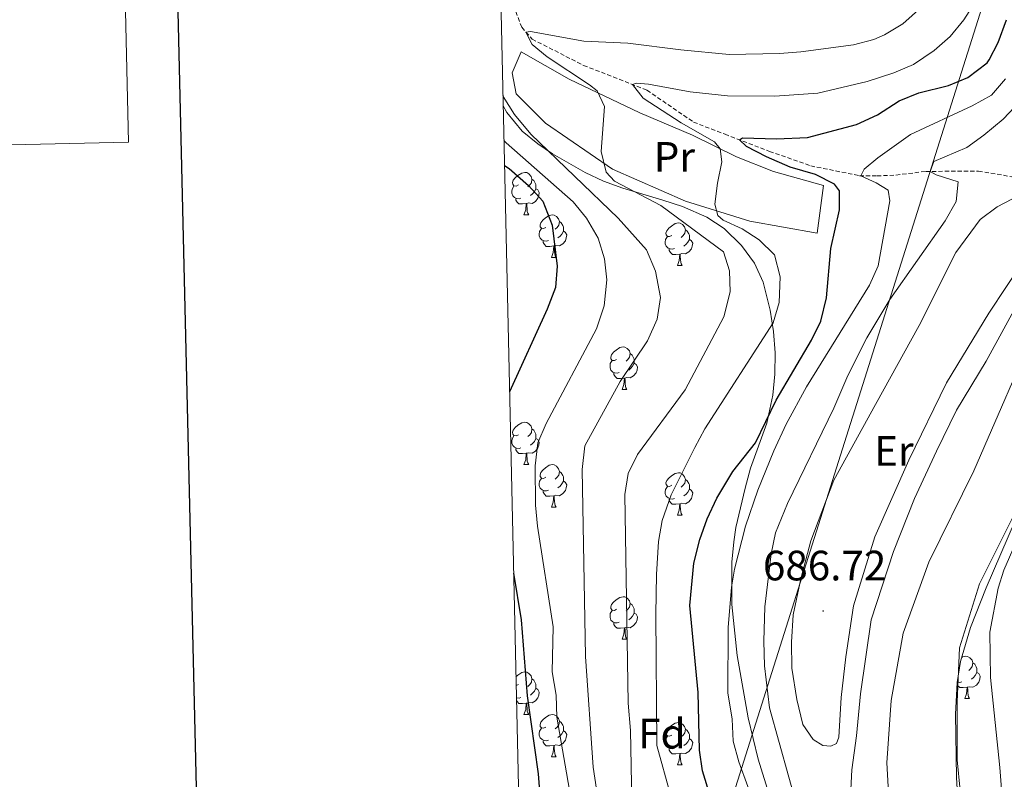
# Model space of a CAD drawing. Units: metres. Extents: x 654005 to 658526, y 4743642 to 4746712.
# Drawn here: x 654793 to 655026, y 4745562 to 4745741 of the extents above; entities that cross this region are included whole.
import ezdxf
from ezdxf.enums import TextEntityAlignment as Align

# ---------------------------------------------------------------- set-up
doc = ezdxf.new("R2010")
doc.units = ezdxf.units.M
doc.header["$MEASUREMENT"] = 0
doc.linetypes.add('TRAZOSX2', pattern=[1.5, 1, -0.5])
for name, color, linetype, lineweight in [('Carátula', 7, 'Continuous', 5), ('Level 11', 142, 'Continuous', 13), ('Level 20', 19, 'Continuous', 0), ('Level 32', 19, 'Continuous', 0), ('Level 35', 92, 'Continuous', 0), ('Level 36', 19, 'Continuous', 40), ('Level 37', 92, 'Continuous', 0), ('Level 4', 36, 'Continuous', 30), ('Level 41', 39, 'Continuous', 0), ('Level 5', 36, 'Continuous', 0), ('Level 51', 144, 'Continuous', 13), ('Level 61', 19, 'Continuous', 0), ('Level 63', 7, 'Continuous', 0), ('Level 7', 1, 'Continuous', 0)]:
    doc.layers.add(name, color=color, linetype=linetype, lineweight=lineweight)
doc.styles.add('Arial', font='ARIAL.TTF', dxfattribs={"height": 0.2})

# ---------------------------------------------------------------- blocks, each defined once
blk = doc.blocks.new('5PATER')
at = {"layer": 'Carátula', "linetype": 'Continuous', "lineweight": 5}
h = blk.add_hatch(color=250, dxfattribs=at)
edge = h.paths.add_edge_path()
edge.add_ellipse((0, 0), major_axis=(-1.33, -1.34), ratio=0.999422, start_angle=0, end_angle=360)

msp = doc.modelspace()

# ---------------------------------------------------------------- linework, layer by layer
at = {"layer": 'Level 11', "color": 142, "linetype": 'TRAZOSX2', "lineweight": 13}
msp.add_polyline3d([(654906.79, 4745755.81, 713.87), (654906.95, 4745755.56, 713.76), (654908.94, 4745747.56, 711.43), (654911.98, 4745739.66, 710.4), (654914.41, 4745736.87, 709.45), (654926.6, 4745730.67, 706.86), (654941.57, 4745724.82, 704.45), (654952.55, 4745717.28, 702.12), (654960.01, 4745714.39, 700.4), (654970.5, 4745710.37, 699.19), (654980.26, 4745706.95, 697.73), (654991.78, 4745704.62, 695.14), (654995.93, 4745704.56, 693.5), (655000.38, 4745704.76, 692.38), (655007.43, 4745705.63, 690.31), (655019.88, 4745705.7, 686.61), (655028.55, 4745704.25, 684.62), (655046.02, 4745701.57, 683.58)], dxfattribs=at)
at = {"layer": 'Level 11', "color": 142, "linetype": 'Continuous', "lineweight": 13}
for points in [[(654965.17, 4745366.52, 680.46), (654971.88, 4745373.16, 680.7), (654984.27, 4745398.34, 680.74), (654995.93, 4745425.28, 681.08), (655001.53, 4745444.62, 681.08), (655005.66, 4745462.34, 681.08), (655006.5, 4745481.07, 681.08), (655005.76, 4745510.72, 681.08), (655002.77, 4745520.65, 681.26), (654999.62, 4745540.81, 681.43), (654998.24, 4745565.95, 681.6), (654999.24, 4745580.71, 681.77), (655002.07, 4745596.56, 682.12), (655008.16, 4745613.34, 682.12), (655018.76, 4745634.88, 682.12), (655034.5, 4745670.97, 683.15), (655046.02, 4745701.57, 683.58)], [(655020.67, 4745475.68, 681.08), (655021.05, 4745480.96, 681.08), (655020.11, 4745511.93, 681.08), (655018.49, 4745524.71, 681.26), (655016.97, 4745544.94, 681.43), (655014.85, 4745566.63, 681.6), (655014.85, 4745580.4, 681.77), (655015.44, 4745593.12, 682.12), (655020.14, 4745608.21, 682.12), (655030.62, 4745629.17, 682.12)]]:
    msp.add_polyline3d(points, dxfattribs=at)
at = {"layer": 'Level 20', "color": 19, "linetype": 'Continuous', "lineweight": 0, "ltscale": 0.5}
msp.add_polyline3d([(654952.34, 4745714.2, 707.11), (654962.75, 4745709.07, 704.86), (654971.46, 4745705.64, 703.57), (654983.3, 4745702.3, 701.85), (654981.8, 4745691.06, 701.93), (654965.87, 4745693.89, 704.18), (654950.65, 4745698.64, 705.98), (654933.4, 4745706.17, 710.12), (654917.6, 4745716.99, 713.05), (654910.64, 4745723.94, 713.4), (654909.73, 4745728.92, 713.57), (654911.81, 4745733.85, 713.48), (654923.17, 4745727.41, 711.07), (654939.85, 4745719.47, 709), (654952.34, 4745714.2, 707.11)], dxfattribs=at)
at = {"layer": 'Level 32', "color": 6, "linetype": 'Continuous', "lineweight": 0, "ltscale": 0.5}
msp.add_polyline3d([(655146.4, 4746374.55, 727.94), (655137.51, 4746317.18, 717.7), (655110.71, 4746128.65, 699.9), (655080.66, 4745934.43, 712.45), (655030.69, 4745775.98, 710.93), (654949.64, 4745519.52, 708.67), (654914.57, 4745410.35, 689.06)], dxfattribs=at)
at = {"layer": 'Level 35', "color": 92, "linetype": 'Continuous', "lineweight": 0, "ltscale": 0.5}
for points in [[(654907.57, 4745721.09, 725.59), (654908.46, 4745719.57, 725.37), (654912.11, 4745715.16, 724.03), (654915.75, 4745712.16, 722.4), (654919.26, 4745709.81, 720.92), (654926.93, 4745705.34, 718.17), (654931.32, 4745703.34, 716.77), (654935.9, 4745701.71, 715.43), (654945.3, 4745698.87, 713.16), (654949.97, 4745697.31, 712.31), (654955.7, 4745694.86, 711.62), (654959.81, 4745692.17, 711.42), (654963.93, 4745688.11, 711.27), (654966.96, 4745683.95, 711), (654969.04, 4745679.48, 710.7), (654970.71, 4745672.86, 710.15), (654971.47, 4745667.84, 709.58), (654971.83, 4745662.78, 708.92), (654971.78, 4745657.74, 708.24), (654971.29, 4745652.76, 707.57), (654969.91, 4745646.18, 706.79), (654966.02, 4745635.52, 706.79), (654964.73, 4745630.85, 705.7), (654962.58, 4745621.5, 702.42), (654962.06, 4745618.16, 701.62), (654961.62, 4745613.32, 700.82), (654961.65, 4745603.32, 699.45), (654962.85, 4745591.34, 698.62), (654965.45, 4745576.6, 698.17), (654967.86, 4745566.84, 697.8), (654970.34, 4745558.74, 697.3)], [(654994.01, 4745385.9, 689.7), (655003.34, 4745404.62, 689.62), (655007.2, 4745413.83, 689.55), (655008.74, 4745418.58, 689.53), (655011.39, 4745430.13, 689.53), (655017.03, 4745461.13, 689.53), (655018.22, 4745470.13, 689.53), (655019.16, 4745488.06, 689.35), (655019.34, 4745504.68, 689.35), (655019.01, 4745513.75, 689.35), (655017.93, 4745526.18, 689.18), (655015.63, 4745546.49, 689.18), (655014.69, 4745562.47, 689.18), (655014.45, 4745577.47, 689.18), (655014.85, 4745584.96, 689.18), (655015.67, 4745589.9, 689.18), (655018, 4745597.95, 689.18), (655021.73, 4745607.32, 689.27), (655032.12, 4745631.37, 689.87)]]:
    msp.add_polyline3d(points, dxfattribs=at)
at = {"layer": 'Level 36', "color": 92, "linetype": 'Continuous', "lineweight": 0}
for points in [[(654911.2, 4745702.43), (654910.67, 4745702.17), (654910.14, 4745702.22), (654909.87, 4745702.59), (654909.82, 4745703.01), (654909.98, 4745703.53), (654910.46, 4745704.13), (654911.09, 4745704.66), (654911.99, 4745705.25), (654912.74, 4745705.41), (654913.16, 4745705.35), (654913.69, 4745705.03), (654914.22, 4745704.45), (654914.38, 4745703.81), (654914.27, 4745702.96), (654913.85, 4745702.43), (654913.43, 4745702.01)], [(654914.38, 4745703.81), (654914.86, 4745703.49), (654915.17, 4745702.85), (654915.33, 4745702.53), (654915.33, 4745701.95), (654915.33, 4745701.53), (654914.96, 4745700.84), (654914.54, 4745700.36), (654914.06, 4745699.94)], [(654911.78, 4745699.35), (654911.36, 4745699.19), (654910.77, 4745699.25), (654910.3, 4745699.46), (654909.87, 4745699.89), (654909.66, 4745700.47), (654909.66, 4745700.89), (654909.71, 4745701.47), (654910.14, 4745702.17)], [(654915.33, 4745701.53), (654915.79, 4745701.28), (654916.13, 4745700.67), (654916.02, 4745699.94), (654915.81, 4745699.3), (654915.23, 4745698.56), (654914.43, 4745698.08), (654913.58, 4745698.19), (654913.15, 4745698.05)], [(654913.04, 4745698.05), (654912.15, 4745697.97), (654911.31, 4745697.97), (654910.88, 4745698.4), (654910.56, 4745698.87), (654910.56, 4745699.19)], [(654912.5, 4745695.37), (654912.93, 4745696.53), (654913.04, 4745698.05), (654913.15, 4745698.05), (654913.19, 4745697.47), (654913.22, 4745696.79), (654913.29, 4745696.17), (654913.41, 4745695.77), (654913.62, 4745695.37)], [(654912.5, 4745695.37), (654913.62, 4745695.37)], [(654917.67, 4745692.39), (654917.14, 4745692.13), (654916.61, 4745692.19), (654916.35, 4745692.55), (654916.29, 4745692.98), (654916.45, 4745693.5), (654916.93, 4745694.09), (654917.57, 4745694.63), (654918.47, 4745695.21), (654919.21, 4745695.37), (654919.64, 4745695.31), (654920.17, 4745695), (654920.7, 4745694.41), (654920.86, 4745693.77), (654920.75, 4745692.93), (654920.32, 4745692.39), (654919.9, 4745691.97)], [(654920.86, 4745693.77), (654921.33, 4745693.46), (654921.65, 4745692.82), (654921.81, 4745692.5), (654921.81, 4745691.92), (654921.81, 4745691.49), (654921.44, 4745690.81), (654921.02, 4745690.33), (654920.54, 4745689.91)], [(654947.44, 4745690.49), (654946.92, 4745690.23), (654946.38, 4745690.28), (654946.12, 4745690.65), (654946.06, 4745691.07), (654946.22, 4745691.59), (654946.7, 4745692.19), (654947.34, 4745692.72), (654948.24, 4745693.3), (654948.98, 4745693.46), (654949.41, 4745693.41), (654949.94, 4745693.09), (654950.47, 4745692.51), (654950.63, 4745691.87), (654950.52, 4745691.02), (654950.1, 4745690.49), (654949.68, 4745690.06)], [(654918.26, 4745689.31), (654917.83, 4745689.15), (654917.25, 4745689.21), (654916.77, 4745689.43), (654916.35, 4745689.85), (654916.13, 4745690.43), (654916.13, 4745690.85), (654916.19, 4745691.44), (654916.61, 4745692.13)], [(654921.81, 4745691.49), (654922.26, 4745691.25), (654922.61, 4745690.63), (654922.5, 4745689.91), (654922.29, 4745689.27), (654921.7, 4745688.53), (654920.91, 4745688.05), (654920.06, 4745688.15), (654919.63, 4745688.02)], [(654950.63, 4745691.87), (654951.1, 4745691.55), (654951.42, 4745690.91), (654951.58, 4745690.59), (654951.58, 4745690.01), (654951.58, 4745689.59), (654951.21, 4745688.9), (654950.79, 4745688.42), (654950.31, 4745688)], [(654919.52, 4745688.02), (654918.63, 4745687.93), (654917.78, 4745687.93), (654917.36, 4745688.37), (654917.04, 4745688.84), (654917.04, 4745689.15)], [(654948.03, 4745687.41), (654947.6, 4745687.25), (654947.02, 4745687.31), (654946.54, 4745687.52), (654946.12, 4745687.95), (654945.9, 4745688.53), (654945.9, 4745688.95), (654945.96, 4745689.53), (654946.38, 4745690.23)], [(654951.58, 4745689.59), (654952.04, 4745689.34), (654952.38, 4745688.72), (654952.27, 4745688), (654952.06, 4745687.36), (654951.48, 4745686.62), (654950.68, 4745686.14), (654949.83, 4745686.25), (654949.4, 4745686.11)], [(654918.97, 4745685.33), (654919.41, 4745686.49), (654919.52, 4745688.02), (654919.63, 4745688.02), (654919.66, 4745687.43), (654919.7, 4745686.75), (654919.77, 4745686.13), (654919.88, 4745685.73), (654920.1, 4745685.33)], [(654949.29, 4745686.11), (654948.4, 4745686.03), (654947.56, 4745686.03), (654947.13, 4745686.46), (654946.81, 4745686.93), (654946.81, 4745687.25)], [(654948.74, 4745683.43), (654949.18, 4745684.59), (654949.29, 4745686.11), (654949.4, 4745686.11), (654949.44, 4745685.53), (654949.47, 4745684.85), (654949.54, 4745684.23), (654949.66, 4745683.83), (654949.87, 4745683.43)], [(654918.97, 4745685.33), (654920.1, 4745685.33)], [(654948.74, 4745683.43), (654949.87, 4745683.43)], [(654934.39, 4745661.21), (654933.86, 4745660.94), (654933.33, 4745661), (654933.06, 4745661.37), (654933.01, 4745661.79), (654933.17, 4745662.31), (654933.65, 4745662.91), (654934.28, 4745663.44), (654935.18, 4745664.02), (654935.93, 4745664.18), (654936.35, 4745664.13), (654936.88, 4745663.81), (654937.41, 4745663.23), (654937.57, 4745662.59), (654937.46, 4745661.74), (654937.04, 4745661.21), (654936.62, 4745660.78)], [(654934.97, 4745658.13), (654934.55, 4745657.97), (654933.96, 4745658.03), (654933.49, 4745658.24), (654933.06, 4745658.66), (654932.85, 4745659.25), (654932.85, 4745659.67), (654932.9, 4745660.25), (654933.33, 4745660.94)], [(654937.57, 4745662.59), (654938.05, 4745662.27), (654938.36, 4745661.63), (654938.52, 4745661.31), (654938.52, 4745660.73), (654938.52, 4745660.31), (654938.15, 4745659.62), (654937.73, 4745659.14), (654937.25, 4745658.72)], [(654938.52, 4745660.31), (654938.98, 4745660.06), (654939.32, 4745659.44), (654939.21, 4745658.72), (654939, 4745658.08), (654938.42, 4745657.34), (654937.62, 4745656.86), (654936.77, 4745656.96), (654936.34, 4745656.83)], [(654936.23, 4745656.83), (654935.34, 4745656.75), (654934.5, 4745656.75), (654934.07, 4745657.18), (654933.75, 4745657.65), (654933.75, 4745657.97)], [(654935.69, 4745654.15), (654936.12, 4745655.31), (654936.23, 4745656.83), (654936.34, 4745656.83), (654936.38, 4745656.25), (654936.41, 4745655.56), (654936.48, 4745654.95), (654936.6, 4745654.55), (654936.81, 4745654.15)], [(654935.69, 4745654.15), (654936.81, 4745654.15)], [(654911.2, 4745643.44), (654910.67, 4745643.17), (654910.14, 4745643.23), (654909.87, 4745643.6), (654909.82, 4745644.02), (654909.98, 4745644.54), (654910.46, 4745645.14), (654911.09, 4745645.67), (654911.99, 4745646.25), (654912.74, 4745646.41), (654913.16, 4745646.36), (654913.69, 4745646.04), (654914.22, 4745645.46), (654914.38, 4745644.82), (654914.27, 4745643.97), (654913.85, 4745643.44), (654913.43, 4745643.01)], [(654914.38, 4745644.82), (654914.86, 4745644.5), (654915.17, 4745643.86), (654915.33, 4745643.54), (654915.33, 4745642.96), (654915.33, 4745642.54), (654914.96, 4745641.85), (654914.54, 4745641.37), (654914.06, 4745640.95)], [(654911.78, 4745640.36), (654911.36, 4745640.2), (654910.77, 4745640.26), (654910.3, 4745640.47), (654909.87, 4745640.89), (654909.66, 4745641.48), (654909.66, 4745641.9), (654909.71, 4745642.48), (654910.14, 4745643.17)], [(654915.33, 4745642.54), (654915.79, 4745642.29), (654916.13, 4745641.67), (654916.02, 4745640.95), (654915.81, 4745640.31), (654915.23, 4745639.57), (654914.43, 4745639.09), (654913.58, 4745639.19), (654913.15, 4745639.06)], [(654913.04, 4745639.06), (654912.15, 4745638.98), (654911.31, 4745638.98), (654910.88, 4745639.41), (654910.56, 4745639.88), (654910.56, 4745640.2)], [(654912.5, 4745636.38), (654912.93, 4745637.54), (654913.04, 4745639.06), (654913.15, 4745639.06), (654913.19, 4745638.48), (654913.22, 4745637.79), (654913.29, 4745637.18), (654913.41, 4745636.78), (654913.62, 4745636.38)], [(654912.5, 4745636.38), (654913.62, 4745636.38)], [(654917.67, 4745633.4), (654917.14, 4745633.14), (654916.61, 4745633.19), (654916.35, 4745633.56), (654916.29, 4745633.99), (654916.45, 4745634.51), (654916.93, 4745635.1), (654917.57, 4745635.63), (654918.47, 4745636.22), (654919.21, 4745636.38), (654919.64, 4745636.32), (654920.17, 4745636.01), (654920.7, 4745635.42), (654920.86, 4745634.78), (654920.75, 4745633.93), (654920.32, 4745633.4), (654919.9, 4745632.98)], [(654918.26, 4745630.32), (654917.83, 4745630.16), (654917.25, 4745630.22), (654916.77, 4745630.43), (654916.35, 4745630.86), (654916.13, 4745631.44), (654916.13, 4745631.86), (654916.19, 4745632.45), (654916.61, 4745633.14)], [(654921.81, 4745632.5), (654922.26, 4745632.25), (654922.61, 4745631.64), (654922.5, 4745630.91), (654922.29, 4745630.27), (654921.7, 4745629.53), (654920.91, 4745629.05), (654920.06, 4745629.16), (654919.63, 4745629.03)], [(654920.86, 4745634.78), (654921.33, 4745634.47), (654921.65, 4745633.83), (654921.81, 4745633.51), (654921.81, 4745632.93), (654921.81, 4745632.5), (654921.44, 4745631.81), (654921.02, 4745631.33), (654920.54, 4745630.91)], [(654947.44, 4745631.5), (654946.91, 4745631.23), (654946.38, 4745631.29), (654946.12, 4745631.66), (654946.06, 4745632.08), (654946.22, 4745632.6), (654946.7, 4745633.2), (654947.34, 4745633.73), (654948.24, 4745634.31), (654948.98, 4745634.47), (654949.41, 4745634.42), (654949.94, 4745634.1), (654950.47, 4745633.52), (654950.63, 4745632.88), (654950.52, 4745632.03), (654950.09, 4745631.5), (654949.67, 4745631.07)], [(654950.63, 4745632.88), (654951.1, 4745632.56), (654951.42, 4745631.92), (654951.58, 4745631.6), (654951.58, 4745631.02), (654951.58, 4745630.6), (654951.21, 4745629.91), (654950.79, 4745629.43), (654950.31, 4745629.01)], [(654919.52, 4745629.03), (654918.63, 4745628.94), (654917.78, 4745628.94), (654917.36, 4745629.37), (654917.04, 4745629.85), (654917.04, 4745630.16)], [(654948.03, 4745628.42), (654947.6, 4745628.26), (654947.02, 4745628.32), (654946.54, 4745628.53), (654946.12, 4745628.95), (654945.9, 4745629.54), (654945.9, 4745629.96), (654945.96, 4745630.54), (654946.38, 4745631.23)], [(654951.58, 4745630.6), (654952.03, 4745630.35), (654952.38, 4745629.73), (654952.27, 4745629.01), (654952.06, 4745628.37), (654951.47, 4745627.63), (654950.68, 4745627.15), (654949.83, 4745627.25), (654949.4, 4745627.12)], [(654918.97, 4745626.34), (654919.41, 4745627.5), (654919.52, 4745629.03), (654919.63, 4745629.03), (654919.66, 4745628.44), (654919.7, 4745627.76), (654919.77, 4745627.14), (654919.88, 4745626.74), (654920.1, 4745626.34)], [(654949.29, 4745627.12), (654948.4, 4745627.04), (654947.55, 4745627.04), (654947.13, 4745627.47), (654946.81, 4745627.94), (654946.81, 4745628.26)], [(654918.97, 4745626.34), (654920.1, 4745626.34)], [(654948.74, 4745624.44), (654949.18, 4745625.6), (654949.29, 4745627.12), (654949.4, 4745627.12), (654949.43, 4745626.54), (654949.47, 4745625.85), (654949.54, 4745625.24), (654949.65, 4745624.84), (654949.87, 4745624.44)], [(654948.74, 4745624.44), (654949.87, 4745624.44)], [(654934.38, 4745602.22), (654933.86, 4745601.95), (654933.32, 4745602.01), (654933.06, 4745602.38), (654933, 4745602.8), (654933.16, 4745603.32), (654933.64, 4745603.92), (654934.28, 4745604.45), (654935.18, 4745605.03), (654935.92, 4745605.19), (654936.35, 4745605.14), (654936.88, 4745604.82), (654937.41, 4745604.24), (654937.57, 4745603.6), (654937.46, 4745602.75), (654937.04, 4745602.22), (654936.62, 4745601.79)], [(654937.57, 4745603.6), (654938.04, 4745603.28), (654938.36, 4745602.64), (654938.52, 4745602.32), (654938.52, 4745601.74), (654938.52, 4745601.32), (654938.15, 4745600.63), (654937.73, 4745600.15), (654937.25, 4745599.73)], [(654934.97, 4745599.14), (654934.54, 4745598.98), (654933.96, 4745599.04), (654933.48, 4745599.25), (654933.06, 4745599.67), (654932.84, 4745600.26), (654932.84, 4745600.68), (654932.9, 4745601.26), (654933.32, 4745601.95)], [(654938.52, 4745601.32), (654938.98, 4745601.07), (654939.32, 4745600.45), (654939.21, 4745599.73), (654939, 4745599.09), (654938.42, 4745598.35), (654937.62, 4745597.87), (654936.77, 4745597.97), (654936.34, 4745597.84)], [(654936.23, 4745597.84), (654935.34, 4745597.76), (654934.5, 4745597.76), (654934.07, 4745598.19), (654933.75, 4745598.66), (654933.75, 4745598.98)], [(654935.68, 4745595.16), (654936.12, 4745596.32), (654936.23, 4745597.84), (654936.34, 4745597.84), (654936.38, 4745597.26), (654936.41, 4745596.57), (654936.48, 4745595.96), (654936.6, 4745595.56), (654936.81, 4745595.16)], [(654935.68, 4745595.16), (654936.81, 4745595.16)], [(655015.94, 4745590.85), (655016.15, 4745590.99), (655016.9, 4745591.15), (655017.32, 4745591.09), (655017.85, 4745590.77), (655018.38, 4745590.19), (655018.54, 4745589.55), (655018.43, 4745588.7), (655018.01, 4745588.17), (655017.59, 4745587.75)], [(655018.54, 4745589.55), (655019.02, 4745589.23), (655019.33, 4745588.59), (655019.49, 4745588.27), (655019.49, 4745587.69), (655019.49, 4745587.27), (655019.12, 4745586.58), (655018.7, 4745586.1), (655018.22, 4745585.68)], [(654910.61, 4745586.27), (654911.09, 4745586.68), (654911.99, 4745587.26), (654912.74, 4745587.42), (654913.16, 4745587.37), (654913.69, 4745587.05), (654914.22, 4745586.47), (654914.38, 4745585.83), (654914.27, 4745584.98), (654913.85, 4745584.45), (654913.43, 4745584.02)], [(655019.49, 4745587.27), (655019.95, 4745587.02), (655020.29, 4745586.41), (655020.18, 4745585.68), (655019.97, 4745585.04), (655019.39, 4745584.3), (655018.59, 4745583.82), (655017.74, 4745583.93), (655017.31, 4745583.79)], [(654911.2, 4745584.45), (654910.67, 4745584.18), (654910.66, 4745584.18)], [(654914.38, 4745585.83), (654914.86, 4745585.51), (654915.17, 4745584.87), (654915.33, 4745584.55), (654915.33, 4745583.97), (654915.33, 4745583.55), (654914.96, 4745582.86), (654914.54, 4745582.38), (654914.06, 4745581.96)], [(655017.2, 4745583.79), (655016.31, 4745583.71), (655015.47, 4745583.71), (655015.04, 4745584.14), (655014.82, 4745584.46)], [(655015.94, 4745585.09), (655015.52, 4745584.93), (655014.93, 4745584.99), (655014.86, 4745585.02)], [(655016.66, 4745581.11), (655017.09, 4745582.27), (655017.2, 4745583.79), (655017.31, 4745583.79), (655017.35, 4745583.21), (655017.38, 4745582.53), (655017.45, 4745581.91), (655017.57, 4745581.51), (655017.78, 4745581.11)], [(654911.78, 4745581.37), (654911.36, 4745581.21), (654910.77, 4745581.27), (654910.72, 4745581.29)], [(654915.33, 4745583.55), (654915.79, 4745583.3), (654916.13, 4745582.68), (654916.02, 4745581.96), (654915.81, 4745581.32), (654915.23, 4745580.58), (654914.43, 4745580.1), (654913.58, 4745580.2), (654913.15, 4745580.07)], [(654913.04, 4745580.07), (654912.15, 4745579.99), (654911.31, 4745579.99), (654910.88, 4745580.42), (654910.74, 4745580.64)], [(654912.5, 4745577.39), (654912.93, 4745578.55), (654913.04, 4745580.07), (654913.15, 4745580.07), (654913.19, 4745579.49), (654913.22, 4745578.8), (654913.29, 4745578.19), (654913.41, 4745577.79), (654913.62, 4745577.39)], [(655016.66, 4745581.11), (655017.78, 4745581.11)], [(654912.5, 4745577.39), (654913.62, 4745577.39)], [(654917.67, 4745574.41), (654917.14, 4745574.15), (654916.61, 4745574.2), (654916.35, 4745574.57), (654916.29, 4745575), (654916.45, 4745575.52), (654916.93, 4745576.11), (654917.57, 4745576.64), (654918.47, 4745577.23), (654919.21, 4745577.39), (654919.64, 4745577.33), (654920.17, 4745577.02), (654920.7, 4745576.43), (654920.86, 4745575.79), (654920.75, 4745574.94), (654920.32, 4745574.41), (654919.9, 4745573.99)], [(654920.86, 4745575.79), (654921.33, 4745575.48), (654921.65, 4745574.84), (654921.81, 4745574.52), (654921.81, 4745573.94), (654921.81, 4745573.51), (654921.44, 4745572.82), (654921.02, 4745572.34), (654920.54, 4745571.92)], [(654947.44, 4745572.51), (654946.91, 4745572.24), (654946.38, 4745572.3), (654946.12, 4745572.67), (654946.06, 4745573.09), (654946.22, 4745573.61), (654946.7, 4745574.21), (654947.34, 4745574.74), (654948.24, 4745575.32), (654948.98, 4745575.48), (654949.41, 4745575.43), (654949.94, 4745575.11), (654950.47, 4745574.53), (654950.63, 4745573.89), (654950.52, 4745573.04), (654950.09, 4745572.51), (654949.67, 4745572.08)], [(654918.26, 4745571.33), (654917.83, 4745571.17), (654917.25, 4745571.23), (654916.77, 4745571.44), (654916.35, 4745571.87), (654916.13, 4745572.45), (654916.13, 4745572.87), (654916.19, 4745573.46), (654916.61, 4745574.15)], [(654921.81, 4745573.51), (654922.26, 4745573.26), (654922.61, 4745572.65), (654922.5, 4745571.92), (654922.29, 4745571.28), (654921.7, 4745570.54), (654920.91, 4745570.06), (654920.06, 4745570.17), (654919.63, 4745570.04)], [(654948.03, 4745569.43), (654947.6, 4745569.27), (654947.02, 4745569.33), (654946.54, 4745569.54), (654946.12, 4745569.96), (654945.9, 4745570.55), (654945.9, 4745570.97), (654945.96, 4745571.55), (654946.38, 4745572.24)], [(654950.63, 4745573.89), (654951.1, 4745573.57), (654951.42, 4745572.93), (654951.58, 4745572.61), (654951.58, 4745572.03), (654951.58, 4745571.61), (654951.21, 4745570.92), (654950.79, 4745570.44), (654950.31, 4745570.02)], [(654919.52, 4745570.04), (654918.63, 4745569.95), (654917.78, 4745569.95), (654917.36, 4745570.38), (654917.04, 4745570.86), (654917.04, 4745571.17)], [(654918.97, 4745567.35), (654919.41, 4745568.51), (654919.52, 4745570.04), (654919.63, 4745570.04), (654919.66, 4745569.45), (654919.7, 4745568.77), (654919.77, 4745568.15), (654919.88, 4745567.75), (654920.1, 4745567.35)], [(654951.58, 4745571.61), (654952.03, 4745571.36), (654952.38, 4745570.74), (654952.27, 4745570.02), (654952.06, 4745569.38), (654951.47, 4745568.64), (654950.68, 4745568.16), (654949.83, 4745568.26), (654949.4, 4745568.13)], [(654918.97, 4745567.35), (654920.1, 4745567.35)], [(654949.29, 4745568.13), (654948.4, 4745568.05), (654947.55, 4745568.05), (654947.13, 4745568.48), (654946.81, 4745568.95), (654946.81, 4745569.27)], [(654948.74, 4745565.45), (654949.18, 4745566.61), (654949.29, 4745568.13), (654949.4, 4745568.13), (654949.43, 4745567.55), (654949.47, 4745566.86), (654949.54, 4745566.25), (654949.65, 4745565.85), (654949.87, 4745565.45)], [(654948.74, 4745565.45), (654949.87, 4745565.45)]]:
    msp.add_lwpolyline(points, dxfattribs=at)
for points in [[(654976.13, 4745600.93, 687), (654977.89, 4745609.39, 687.43), (654980.3, 4745618.39, 687.6), (654985.72, 4745632.69, 687), (654995.54, 4745650.59, 687), (655005.88, 4745669.21, 686.56), (655014.51, 4745686.48, 686.82), (655020.26, 4745694.25, 687.34), (655024.27, 4745697.23, 687.34), (655027.77, 4745699.05, 687.25)], [(655030.65, 4745684.71, 687.25), (655022.34, 4745672.17, 686.82), (655012.32, 4745655.68, 686.65), (655003.43, 4745637.43, 686.48), (654995.43, 4745619.34, 685.87), (654990.35, 4745603.06, 685.62), (654988.54, 4745590.98, 685.92), (654987.43, 4745581.41, 685.87), (654986.86, 4745572.02, 685.27), (654986.33, 4745570.55, 685.27), (654984.97, 4745569.93, 685.27), (654983.12, 4745570.06, 685.27), (654980.82, 4745571.45, 685.62), (654978.38, 4745575.03, 685.92), (654976.94, 4745580.91, 686.74), (654975.78, 4745588.3, 686.74), (654975.75, 4745594.44, 686.78), (654976.13, 4745600.93, 687)]]:
    msp.add_polyline3d(points, dxfattribs=at)
at = {"layer": 'Level 4', "color": 36, "linetype": 'Continuous', "lineweight": 30}
for points in [[(654957.97, 4745553.25, 700), (654954.68, 4745564.03, 700), (654953.96, 4745568.98, 700), (654953.63, 4745582.59, 700), (654951.67, 4745603.09, 700), (654952.63, 4745613.14, 700), (654954.08, 4745618.69, 700), (654955.8, 4745623.6, 700), (654958.05, 4745628.43, 700), (654961.84, 4745634.77, 700), (654967.24, 4745641.52, 700), (654972.11, 4745651.62, 700), (654980.4, 4745665.79, 700), (654982.66, 4745670.24, 700), (654984.02, 4745675.79, 700), (654985.04, 4745687.45, 700), (654987.06, 4745696.58, 700), (654987.03, 4745701.08, 700), (654985.86, 4745702.6, 700), (654981.42, 4745704.94, 700), (654975.43, 4745706.67, 700), (654969.78, 4745709.07, 700), (654965.12, 4745711.51, 700), (654963.43, 4745713.08, 700), (654964.13, 4745713.54, 700), (654972.2, 4745713.3, 700), (654979.53, 4745713.67, 700), (654991.09, 4745716.68, 700), (654996.04, 4745718.97, 700), (655001.15, 4745722.27, 700), (655005.78, 4745724.16, 700), (655012.79, 4745725.95, 700), (655017.41, 4745727.82, 700), (655021.94, 4745731.3, 700), (655022.44, 4745731.97, 700), (655024.58, 4745736.11, 700), (655026.53, 4745741.44, 700)], [(654907.88, 4745707.06, 725), (654908.97, 4745706.31, 725), (654913.59, 4745702.28, 725), (654916.96, 4745698.58, 725), (654919.17, 4745692.96, 725), (654920.35, 4745683.22, 725), (654919.93, 4745678.23, 725), (654918, 4745673.08, 725), (654909.09, 4745653.6, 725)], [(654910.06, 4745610.73, 725), (654911.84, 4745599.71, 725), (654913.28, 4745581.81, 725), (654915.86, 4745563.35, 725), (654916.35, 4745557.27, 725), (654915.97, 4745552.28, 725), (654912.61, 4745535.89, 725), (654911.81, 4745532.9, 725)]]:
    msp.add_polyline3d(points, dxfattribs=at)
at = {"layer": 'Level 5', "color": 36, "linetype": 'Continuous', "lineweight": 0}
for points in [[(654950.36, 4745546.74, 705), (654943.91, 4745570.03, 705), (654943.66, 4745601.04, 705), (654943.79, 4745610.46, 705), (654944.28, 4745618.24, 705), (654945.19, 4745623.15, 705), (654947.29, 4745629.23, 705), (654952.84, 4745640.45, 705), (654955.26, 4745644.81, 705), (654971.38, 4745669.88, 705), (654972.81, 4745674.67, 705), (654973.07, 4745680.77, 705), (654971.7, 4745685.91, 705), (654968.05, 4745689.47, 705), (654964.09, 4745692.1, 705), (654959.59, 4745694.13, 705), (654958.3, 4745695.23, 705), (654957.56, 4745697.91, 705), (654958.2, 4745702.89, 705), (654959.26, 4745707.89, 705), (654958.89, 4745710.99, 705), (654957.54, 4745712.65, 705), (654949.61, 4745717.07, 705), (654940.69, 4745722.93, 705), (654938.13, 4745726.17, 705), (654939, 4745726.45, 705), (654941.96, 4745726.27, 705), (654951.79, 4745724.46, 705), (654960.62, 4745723.49, 705), (654971.79, 4745723.4, 705), (654981.92, 4745724.11, 705), (654993.58, 4745726.89, 705), (654999.91, 4745728.93, 705), (655004.51, 4745730.88, 705), (655009.44, 4745734.16, 705), (655013.18, 4745737.48, 705), (655016.45, 4745741.46, 705), (655026.46, 4745757.13, 705)], [(654937.95, 4745556.85, 710), (654937.64, 4745573.58, 710), (654937.1, 4745580.01, 710), (654936.3, 4745629.35, 710), (654937.09, 4745634.29, 710), (654939.33, 4745638.78, 710), (654950.56, 4745654.03, 710), (654959.72, 4745671.31, 710), (654961.22, 4745677.16, 710), (654961.05, 4745682.16, 710), (654959.65, 4745686.67, 710), (654944.82, 4745697.55, 710), (654933.87, 4745703.29, 710), (654931.89, 4745705.47, 710), (654930.75, 4745710.3, 710), (654931.5, 4745720.97, 710), (654929.81, 4745724.63, 710), (654928.02, 4745726.11, 710), (654917.99, 4745732.7, 710), (654914.45, 4745735.6, 710), (654912.98, 4745738.51, 710), (654914.07, 4745738.68, 710), (654926.64, 4745736.36, 710), (654937.06, 4745735.9, 710), (654949.54, 4745734.31, 710), (654960.98, 4745733.27, 710), (654972.9, 4745733.45, 710), (654977.88, 4745733.85, 710), (654990.35, 4745735.49, 710), (654995.15, 4745736.8, 710), (654997.72, 4745737.91, 710), (655001.98, 4745740.51, 710), (655010.16, 4745747.8, 710)], [(654967.49, 4745554.55, 695), (654963.24, 4745566.22, 695), (654961.95, 4745571.05, 695), (654961.67, 4745576.26, 695), (654960.68, 4745582.51, 695), (654960.73, 4745597.89, 695), (654961.5, 4745607.44, 695), (654962.24, 4745611.67, 695), (654964.81, 4745621.86, 695), (654967.77, 4745630.39, 695), (654971.52, 4745639.65, 695), (654974.49, 4745645.94, 695), (654979.24, 4745654.75, 695), (654994.17, 4745678.75, 695), (654996.18, 4745683.35, 695), (654998.97, 4745698.69, 695), (654998.58, 4745701.24, 695), (654995.72, 4745702.96, 695), (654992.12, 4745704.62, 695), (654992.92, 4745706.19, 695), (654996.09, 4745708.83, 695), (655003.81, 4745714.32, 695), (655018.42, 4745721.13, 695), (655022.97, 4745723.67, 695), (655026.24, 4745727.48, 695)], [(654907.51, 4745723.59, 715), (654907.61, 4745723.31, 715), (654910.25, 4745719.04, 715), (654914.15, 4745714.42, 715), (654934.76, 4745694.58, 715), (654941.49, 4745687.14, 715), (654943.6, 4745682.06, 715), (654944.76, 4745675.89, 715), (654943.96, 4745670.76, 715), (654941.66, 4745665.61, 715), (654935.24, 4745655.99, 715), (654926.88, 4745640.82, 715), (654926.26, 4745635.25, 715), (654927.07, 4745591.07, 715), (654928.85, 4745564.96, 715), (654929.65, 4745559.73, 715)], [(654979.67, 4745546.17, 690), (654970.55, 4745578.92, 690), (654969.3, 4745588.86, 690), (654969.14, 4745594.72, 690), (654969.39, 4745602.79, 690), (654970.87, 4745615.35, 690), (654971.92, 4745620.24, 690), (654974.79, 4745627.23, 690), (654985.68, 4745649.71, 690), (654988.99, 4745657.4, 690), (654993.53, 4745666.31, 690), (654998.94, 4745675.4, 690), (655012.06, 4745693.97, 690), (655014.63, 4745698.51, 690), (655015.09, 4745703.2, 690), (655009.87, 4745704.82, 690), (655008.46, 4745705.63, 690), (655009.33, 4745707.94, 690), (655017.13, 4745711.25, 690), (655021.17, 4745714.16, 690), (655025.71, 4745717.97, 690), (655032.59, 4745725.22, 690)], [(654907.75, 4745712.95, 720), (654908.26, 4745712.36, 720), (654924.11, 4745698.45, 720), (654927.28, 4745694.58, 720), (654930.03, 4745689.85, 720), (654931.53, 4745684.95, 720), (654932.06, 4745680.02, 720), (654931.45, 4745673.89, 720), (654929.66, 4745668.44, 720), (654917.76, 4745646.08, 720), (654915.74, 4745641.5, 720), (654915.17, 4745636.07, 720), (654915.2, 4745626.84, 720), (654915.73, 4745621.87, 720), (654919.38, 4745598.08, 720), (654919.2, 4745587.44, 720), (654920.08, 4745581.94, 720), (654920.25, 4745576.73, 720), (654923.56, 4745557.67, 720)], [(655038.86, 4745692.19, 685), (655021.72, 4745660.84, 685), (655014.7, 4745649.24, 685), (655009.97, 4745639.57, 685), (655004.8, 4745628.42, 685), (654999.8, 4745615.9, 685), (654994.5, 4745599.74, 685), (654991.98, 4745582.22, 685), (654991.1, 4745572.32, 685), (654989.95, 4745564.27, 685), (654989.71, 4745559.68, 685), (654991.87, 4745543.73, 685), (654992.22, 4745538.66, 685), (654991.99, 4745533.49, 685), (654990.44, 4745528.61, 685), (654990.34, 4745523.84, 685), (654992.55, 4745509.71, 685), (654996.31, 4745492.95, 685)], [(655026.86, 4745522.96, 685), (655025.8, 4745553.66, 685), (655024.96, 4745564.89, 685), (655022.7, 4745586.09, 685), (655022.57, 4745596.85, 685), (655024.54, 4745607.21, 685), (655025.87, 4745611.47, 685), (655038.51, 4745640.37, 685)]]:
    msp.add_polyline3d(points, dxfattribs=at)
at = {"layer": 'Level 51', "color": 144, "linetype": 'Continuous', "lineweight": 13}
for points in [[(654984.27, 4745398.34, 680.74), (654995.93, 4745425.28, 681.08), (655001.53, 4745444.62, 681.08), (655005.66, 4745462.34, 681.08), (655006.5, 4745481.07, 681.08), (655005.76, 4745510.72, 681.08), (655002.77, 4745520.65, 681.26), (654999.62, 4745540.81, 681.43), (654998.24, 4745565.95, 681.6), (654999.24, 4745580.71, 681.77), (655002.07, 4745596.56, 682.12), (655008.16, 4745613.34, 682.12), (655018.76, 4745634.88, 682.12), (655034.5, 4745670.97, 683.15)], [(655030.62, 4745629.17, 682.12), (655020.14, 4745608.21, 682.12), (655015.44, 4745593.12, 682.12), (655014.85, 4745580.4, 681.77), (655014.85, 4745566.63, 681.6), (655016.97, 4745544.94, 681.43), (655018.49, 4745524.71, 681.26), (655020.11, 4745511.93, 681.08), (655021.05, 4745480.96, 681.08), (655020.67, 4745475.68, 681.08), (655019.65, 4745461.25, 681.08), (655016.28, 4745443.01, 681.08), (655010.29, 4745420.23, 681.08), (654997.78, 4745391.29, 680.74)]]:
    msp.add_polyline3d(points, dxfattribs=at)
at = {"layer": 'Level 61', "color": 19, "linetype": 'Continuous', "lineweight": 0}
msp.add_lwpolyline([(654945.12, 4744055.49), (654892.97, 4746368.77), (658297.14, 4746446.3), (658350.47, 4744133.02), (654945.12, 4744055.49)], close=True, dxfattribs=at)
at = {"layer": 'Level 63', "linetype": 'Continuous', "lineweight": 30}
msp.add_lwpolyline([(654814.84, 4746416.8), (654871.82, 4744002.53), (658425.77, 4744086.44), (658368.85, 4746497.71), (654814.84, 4746416.8)], dxfattribs=at)
at = {"layer": 'Level 63', "linetype": 'Continuous', "lineweight": 0}
for points in [[(654816.34, 4745832.96), (654819.08, 4745712.53)], [(654289.54, 4745700.47), (654819.08, 4745712.53)]]:
    msp.add_lwpolyline(points, dxfattribs=at)

# ---------------------------------------------------------------- block references
at = {"layer": 'Level 7', "color": 19, "linetype": 'Continuous', "lineweight": 0, "xscale": 0.09999983015004542, "yscale": 0.09999983015004542}
msp.add_blockref('5PATER', (654983.19, 4745601.82, 686.72), dxfattribs=at)

# ---------------------------------------------------------------- texts
at = {"layer": 'Level 37', "color": 92, "linetype": 'Continuous', "lineweight": 0, "style": 'Arial'}
for s, p in [('Pr', (654948.04, 4745709.07, 707.38)), ('Er', (654999.9, 4745639.61, 686.74)), ('Fd', (654945.09, 4745572.87, 705.43))]:
    msp.add_text(s, height=7, dxfattribs=at).set_placement(p, align=Align.MIDDLE_CENTER)
at = {"layer": 'Level 41', "color": 19, "linetype": 'Continuous', "lineweight": 0, "style": 'Arial'}
msp.add_text('686.72', height=7, dxfattribs=at).set_placement((654968.96, 4745606.86, 686.72), align=Align.BOTTOM_LEFT)

doc.saveas('drawing.dxf')
